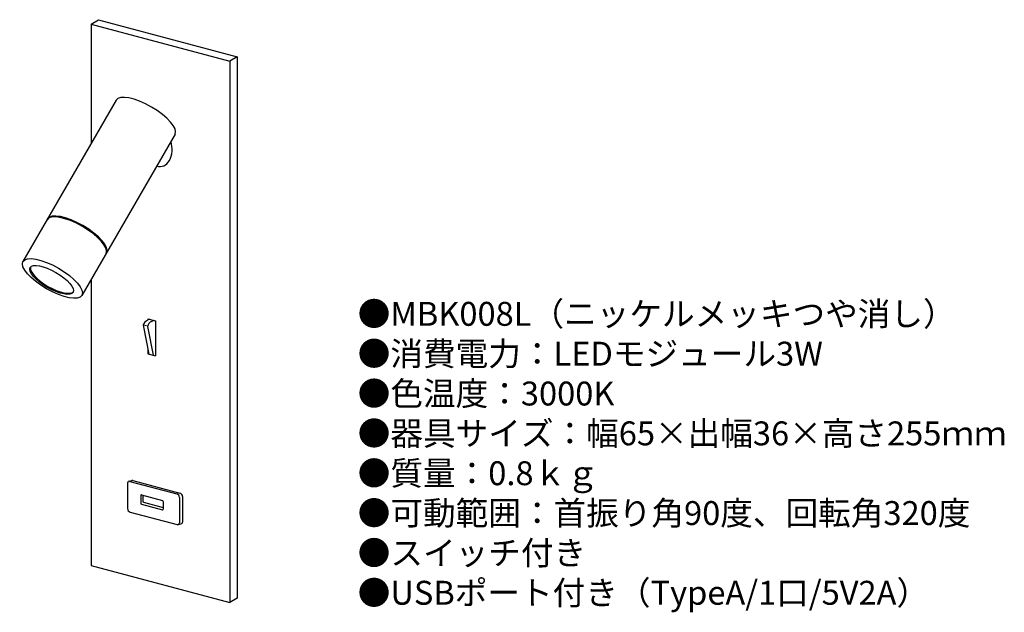
# Model space of a CAD drawing. Units: inches. Extents: x 15 to 179, y 0 to 100.
import ezdxf

# ---------------------------------------------------------------- set-up
doc = ezdxf.new("R2010")
doc.units = ezdxf.units.IN
doc.header["$MEASUREMENT"] = 0
doc.styles.add('KANJI', font='TXT', dxfattribs={"bigfont": 'BIGFONT'})

msp = doc.modelspace()

# ---------------------------------------------------------------- linework, layer by layer
for p, q in [((26.6, 98.93), (27.86, 99.65)), ((26.6, 98.93), (49.81, 92.71)), ((26.6, 98.93), (26.6, 78.91)), ((27.86, 99.65), (51.06, 93.44)), ((51.06, 93.44), (49.81, 92.71)), ((49.81, 92.71), (49.81, 2.12)), ((51.06, 93.44), (51.06, 2.84)), ((30.79, 86.16), (15.22, 59.2)), ((40.65, 80.47), (25.08, 53.5)), ((26.6, 56.14), (26.6, 8.34)), ((36.36, 49.53), (35.79, 49.2)), ((36.11, 49.6), (36.11, 49.38)), ((36.11, 49.6), (37.37, 49.26)), ((35.35, 48.24), (36.28, 43.68)), ((35.38, 48.6), (35.89, 48.47)), ((36.08, 48.05), (37, 43.49)), ((37.08, 49.33), (36.51, 49.01)), ((37.37, 49.26), (37.37, 43.39)), ((36.11, 44.5), (36.11, 43.73)), ((36.11, 43.73), (37.37, 43.39)), ((32.71, 22.11), (32.71, 17.84)), ((33.01, 22.41), (33.44, 22.53)), ((33.08, 22.4), (40.95, 20.29)), ((33.61, 22.54), (41.47, 20.43)), ((34.92, 20.04), (34.92, 18.76)), ((35.04, 20.13), (38.54, 19.19)), ((35.24, 20.07), (35.24, 19.08)), ((41.91, 19.85), (41.91, 15.58)), ((35.06, 18.59), (38.56, 17.65)), ((35.38, 18.91), (38.67, 18.02)), ((38.67, 19.02), (38.67, 17.74)), ((41.39, 19.71), (41.39, 15.45)), ((33.15, 17.26), (41.01, 15.16)), ((41.24, 15.18), (41.79, 15.35)), ((26.6, 8.34), (49.81, 2.12)), ((51.06, 2.84), (49.81, 2.12))]:
    msp.add_line(p, q)
for centre, radius, start, end in [((36.24, 48.42), 0.9, 119.6494, 191.4351), ((36.96, 48.23), 0.9, 119.7692, 191.3975), ((33.01, 22.11), 0.3, 75, 180), ((33.53, 22.25), 0.3, 75, 106.2776), ((35.01, 20.04), 0.09, 75, 180), ((40.79, 19.71), 0.6, 0, 75), ((41.31, 19.85), 0.6, 0, 75), ((35.1, 18.76), 0.18, 180, 255), ((35.42, 19.08), 0.18, 180, 255), ((38.49, 19.02), 0.18, 0, 75), ((33.31, 17.84), 0.6, 180, 255), ((38.58, 17.74), 0.09, 255, 0), ((41.09, 15.45), 0.3, 255, 0), ((41.61, 15.58), 0.3, 307.5, 0)]:
    msp.add_arc(centre, radius, start, end)
for centre, major_axis, ratio, start_param, end_param in [((35.72, 83.32), (-4.93, 2.85), 0.348877, 3.141593, 6.283185), ((38.18, 77.93), (0, 2.85), 0.699159, 2.854065, 5.190187), ((24.18, 63.33), (-4.93, 2.85), 0.348877, 3.141593, 6.283185), ((24.26, 63.47), (-4.93, 2.85), 0.348877, 3.141593, 6.283185), ((20.11, 56.28), (-3.59, 2.08), 0.348877, 0.068198, 3.073395)]:
    msp.add_ellipse(centre, major_axis=major_axis, ratio=ratio, start_param=start_param, end_param=end_param)
for centre, major_axis in [((20.15, 56.35), (-4.93, 2.85)), ((20.01, 56.11), (-3.59, 2.08))]:
    msp.add_ellipse(centre, major_axis=major_axis, ratio=0.348877)

# ---------------------------------------------------------------- texts
at = {"insert": (71.2, 52.43), "char_height": 4, "width": 178.2359, "attachment_point": 1, "style": 'KANJI'}
msp.add_mtext('{\\fHGMaruGothicMPRO|b0|i0|c128|p50;●MBK008L（ニッケルメッキつや消し）\\P●消費電力：LEDモジュール3W\\P●色温度：3000K\\P●器具サイズ：幅65×出幅36×高さ255ｍｍ\\P●質量：0.8ｋｇ\\P●可動範囲：首振り角90度、回転角320度\\P●スイッチ付き\\P●USBポート付き（TypeA/1口/5V2A）}', dxfattribs=at)

doc.saveas('drawing.dxf')
